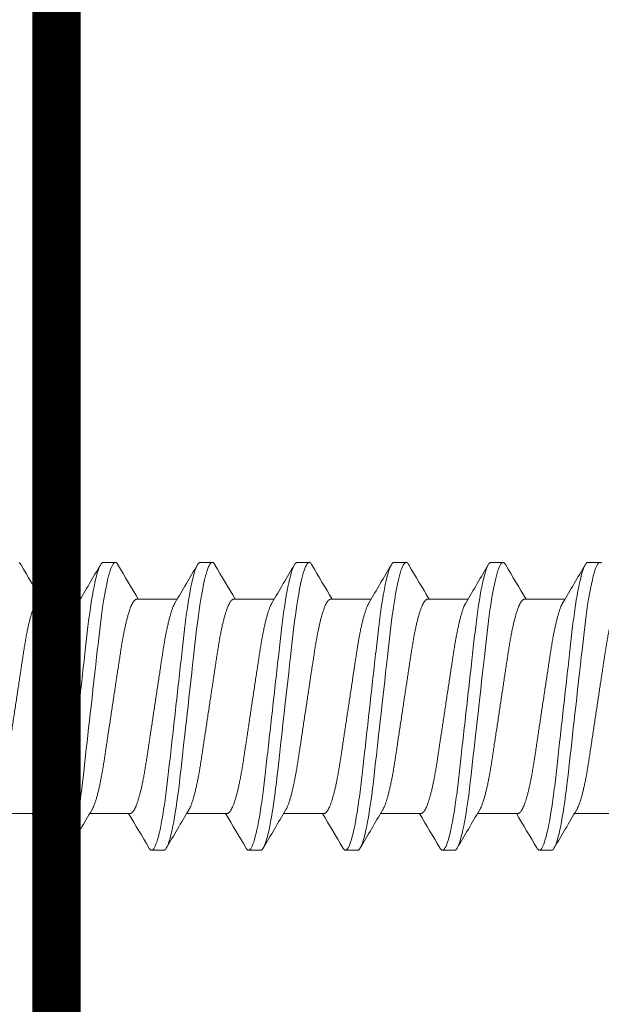
# Model space of a CAD drawing. Extents: x 1 to 154, y 2 to 42.
# Drawn here: x 148 to 149, y 23 to 23 of the extents above; entities that cross this region are included whole.
import ezdxf

# ---------------------------------------------------------------- set-up
doc = ezdxf.new("R2010")
doc.units = 0
doc.header["$LTSCALE"] = 0.25
doc.header["$MEASUREMENT"] = 0
doc.header["$PDSIZE"] = 0.093
doc.layers.get('DEFPOINTS').update_dxf_attribs({"linetype": 'CONTINUOUS', "lineweight": 18})
for name, color, linetype, lineweight in [('DIM', 3, 'CONTINUOUS', 18), ('DOUBLE', 7, 'CONTINUOUS', 70), ('SINGLE', 2, 'CONTINUOUS', 18), ('TXT', 3, 'CONTINUOUS', 18)]:
    doc.layers.add(name, color=color, linetype=linetype, lineweight=lineweight)
doc.styles.add('FENTRON', font='romans')
doc.dimstyles.new('STANDARD$0', dxfattribs={"dimtxt": 0.093, "dimasz": 0.093, "dimexe": 0.063, "dimexo": 0.094, "dimgap": 0.09, "dimtad": 0, "dimtoh": 1, "dimdec": 4, "dimzin": 3, "dimdsep": 46, "dimlunit": 5, "dimtxsty": 'FENTRON', "dimcen": 0.09, "dimclrd": 256, "dimclre": 256, "dimclrt": 256, "dimadec": 0, "dimazin": 0, "dimtfac": 1, "dimtdec": 4, "dimtmove": 0, "dimatfit": 3, "dimfxl": 1, "dimtolj": 1, "dimtzin": 0, "dimarcsym": 0})

# ---------------------------------------------------------------- blocks, each defined once
blk = doc.blocks.new('A$C064D1801')
at = {"layer": 'SINGLE', "linetype": 'Continuous', "lineweight": 15}
for p, q in [((0.51647, 0.26225), (0.50866, 0.26225)), ((0.57897, 0.26225), (0.57116, 0.26225)), ((0.64147, 0.26225), (0.63366, 0.26225)), ((0.70397, 0.26225), (0.69616, 0.26225)), ((0.76647, 0.26225), (0.75866, 0.26225)), ((0.82897, 0.26225), (0.82116, 0.26225)), ((0.55744, 0.2385), (0.5313, 0.2385)), ((0.61994, 0.2385), (0.5938, 0.2385)), ((0.68244, 0.2385), (0.6563, 0.2385)), ((0.74494, 0.2385), (0.7188, 0.2385)), ((0.80744, 0.2385), (0.7813, 0.2385)), ((0.86994, 0.2385), (0.8438, 0.2385)), ((0.49893, 0.1005), (0.52508, 0.1005)), ((0.56143, 0.1005), (0.58758, 0.1005)), ((0.62393, 0.1005), (0.65008, 0.1005)), ((0.68643, 0.1005), (0.71258, 0.1005)), ((0.74893, 0.1005), (0.77508, 0.1005)), ((0.81143, 0.1005), (0.83758, 0.1005)), ((0.87393, 0.1005), (0.90008, 0.1005)), ((0.53991, 0.07675), (0.54772, 0.07675)), ((0.60241, 0.07675), (0.61022, 0.07675)), ((0.66491, 0.07675), (0.67272, 0.07675)), ((0.72741, 0.07675), (0.73522, 0.07675)), ((0.78991, 0.07675), (0.79772, 0.07675)), ((0.85241, 0.07675), (0.86022, 0.07675))]:
    blk.add_line(p, q, dxfattribs=at)
at = {"layer": 'SINGLE', "linetype": 'Continuous', "lineweight": 15, "flags": 128}
for points in [[(0.50762, 0.26167), (0.50815, 0.26211), (0.50866, 0.26225), (0.50909, 0.26215), (0.50954, 0.26183), (0.51, 0.2613), (0.51048, 0.26054), (0.51097, 0.25955), (0.51146, 0.25837), (0.51196, 0.25696), (0.51246, 0.25534), (0.51297, 0.2535), (0.51359, 0.25104), (0.5142, 0.24829), (0.51481, 0.24528), (0.51542, 0.242), (0.51602, 0.2385), (0.51661, 0.23478), (0.5171, 0.23145), (0.51758, 0.228), (0.51805, 0.22444), (0.5185, 0.22079), (0.51894, 0.21706), (0.51936, 0.21332), (0.5198, 0.20944), (0.52025, 0.20544), (0.52071, 0.20131), (0.52128, 0.19626), (0.52186, 0.19107), (0.52245, 0.18578), (0.52306, 0.1804), (0.52367, 0.17496), (0.52428, 0.1695), (0.52481, 0.16483), (0.52533, 0.16017), (0.52585, 0.15555), (0.52636, 0.15098), (0.52687, 0.14648), (0.52735, 0.14215), (0.52783, 0.13791), (0.52829, 0.13377), (0.52874, 0.12976), (0.52926, 0.12515), (0.52976, 0.12073), (0.53028, 0.1164), (0.53082, 0.11219), (0.53138, 0.10812), (0.53196, 0.10422), (0.53246, 0.10102), (0.53297, 0.09799), (0.53349, 0.09511), (0.53401, 0.09242), (0.53453, 0.08992), (0.53505, 0.08766), (0.53556, 0.0856), (0.53607, 0.08375), (0.53658, 0.08212), (0.53717, 0.08046), (0.53776, 0.0791), (0.53832, 0.07806), (0.53887, 0.07733), (0.5394, 0.07689), (0.53991, 0.07675), (0.53991, 0.07675)], [(0.56944, 0.2607), (0.56957, 0.26094), (0.57012, 0.26167), (0.57065, 0.26211), (0.57116, 0.26225), (0.57159, 0.26215), (0.57204, 0.26183), (0.5725, 0.2613), (0.57298, 0.26054), (0.57347, 0.25955), (0.57396, 0.25837), (0.57446, 0.25696), (0.57496, 0.25534), (0.57547, 0.2535), (0.57609, 0.25104), (0.5767, 0.24829), (0.57731, 0.24528), (0.57792, 0.242), (0.57852, 0.2385), (0.57911, 0.23478), (0.5796, 0.23145), (0.58008, 0.228), (0.58055, 0.22444), (0.581, 0.22079), (0.58144, 0.21706), (0.58186, 0.21332), (0.5823, 0.20944), (0.58275, 0.20544), (0.58321, 0.20131), (0.58378, 0.19626), (0.58436, 0.19107), (0.58495, 0.18578), (0.58556, 0.1804), (0.58617, 0.17496), (0.58678, 0.1695), (0.58731, 0.16483), (0.58783, 0.16017), (0.58835, 0.15555), (0.58886, 0.15098), (0.58937, 0.14648), (0.58985, 0.14215), (0.59033, 0.13791), (0.59079, 0.13377), (0.59124, 0.12976), (0.59176, 0.12515), (0.59226, 0.12073), (0.59278, 0.1164), (0.59332, 0.11219), (0.59388, 0.10812), (0.59446, 0.10422), (0.59496, 0.10102), (0.59547, 0.09799), (0.59599, 0.09511), (0.59651, 0.09242), (0.59703, 0.08992), (0.59755, 0.08766), (0.59806, 0.0856), (0.59857, 0.08375), (0.59908, 0.08212), (0.59967, 0.08046), (0.60026, 0.0791), (0.60082, 0.07806), (0.60137, 0.07733), (0.6019, 0.07689), (0.60241, 0.07675), (0.60241, 0.07675)], [(0.63194, 0.2607), (0.63207, 0.26094), (0.63262, 0.26167), (0.63315, 0.26211), (0.63366, 0.26225), (0.63409, 0.26215), (0.63454, 0.26183), (0.635, 0.2613), (0.63548, 0.26054), (0.63597, 0.25955), (0.63646, 0.25837), (0.63696, 0.25696), (0.63746, 0.25534), (0.63797, 0.2535), (0.63859, 0.25104), (0.6392, 0.24829), (0.63981, 0.24528), (0.64042, 0.242), (0.64102, 0.2385), (0.64161, 0.23478), (0.6421, 0.23145), (0.64258, 0.228), (0.64305, 0.22444), (0.6435, 0.22079), (0.64394, 0.21706), (0.64436, 0.21332), (0.6448, 0.20944), (0.64525, 0.20544), (0.64571, 0.20131), (0.64628, 0.19626), (0.64686, 0.19107), (0.64745, 0.18578), (0.64806, 0.1804), (0.64867, 0.17496), (0.64928, 0.1695), (0.64981, 0.16483), (0.65033, 0.16017), (0.65085, 0.15555), (0.65136, 0.15098), (0.65187, 0.14648), (0.65235, 0.14215), (0.65283, 0.13791), (0.65329, 0.13377), (0.65374, 0.12976), (0.65426, 0.12515), (0.65476, 0.12073), (0.65528, 0.1164), (0.65582, 0.11219), (0.65638, 0.10812), (0.65696, 0.10422), (0.65746, 0.10102), (0.65797, 0.09799), (0.65849, 0.09511), (0.65901, 0.09242), (0.65953, 0.08992), (0.66005, 0.08766), (0.66056, 0.0856), (0.66107, 0.08375), (0.66158, 0.08212), (0.66217, 0.08046), (0.66276, 0.0791), (0.66332, 0.07806), (0.66387, 0.07733), (0.6644, 0.07689), (0.66491, 0.07675), (0.66491, 0.07675)], [(0.69444, 0.2607), (0.69457, 0.26094), (0.69512, 0.26167), (0.69565, 0.26211), (0.69616, 0.26225), (0.69659, 0.26215), (0.69704, 0.26183), (0.6975, 0.2613), (0.69798, 0.26054), (0.69847, 0.25955), (0.69896, 0.25837), (0.69946, 0.25696), (0.69996, 0.25534), (0.70047, 0.2535), (0.70109, 0.25104), (0.7017, 0.24829), (0.70231, 0.24528), (0.70292, 0.242), (0.70352, 0.2385), (0.70411, 0.23478), (0.7046, 0.23145), (0.70508, 0.228), (0.70555, 0.22444), (0.706, 0.22079), (0.70644, 0.21706), (0.70686, 0.21332), (0.7073, 0.20944), (0.70775, 0.20544), (0.70821, 0.20131), (0.70878, 0.19626), (0.70936, 0.19107), (0.70995, 0.18578), (0.71056, 0.1804), (0.71117, 0.17496), (0.71178, 0.1695), (0.71231, 0.16483), (0.71283, 0.16017), (0.71335, 0.15555), (0.71386, 0.15098), (0.71437, 0.14648), (0.71485, 0.14215), (0.71533, 0.13791), (0.71579, 0.13377), (0.71624, 0.12976), (0.71676, 0.12515), (0.71726, 0.12073), (0.71778, 0.1164), (0.71832, 0.11219), (0.71888, 0.10812), (0.71946, 0.10422), (0.71996, 0.10102), (0.72047, 0.09799), (0.72099, 0.09511), (0.72151, 0.09242), (0.72203, 0.08992), (0.72255, 0.08766), (0.72306, 0.0856), (0.72357, 0.08375), (0.72408, 0.08212), (0.72467, 0.08046), (0.72526, 0.0791), (0.72582, 0.07806), (0.72637, 0.07733), (0.7269, 0.07689), (0.72741, 0.07675), (0.72741, 0.07675)], [(0.75694, 0.2607), (0.75707, 0.26094), (0.75762, 0.26167), (0.75815, 0.26211), (0.75866, 0.26225), (0.75909, 0.26215), (0.75954, 0.26183), (0.76, 0.2613), (0.76048, 0.26054), (0.76097, 0.25955), (0.76146, 0.25837), (0.76196, 0.25696), (0.76246, 0.25534), (0.76297, 0.2535), (0.76359, 0.25104), (0.7642, 0.24829), (0.76481, 0.24528), (0.76542, 0.242), (0.76602, 0.2385), (0.76661, 0.23478), (0.7671, 0.23145), (0.76758, 0.228), (0.76805, 0.22444), (0.7685, 0.22079), (0.76894, 0.21706), (0.76936, 0.21332), (0.7698, 0.20944), (0.77025, 0.20544), (0.77071, 0.20131), (0.77128, 0.19626), (0.77186, 0.19107), (0.77245, 0.18578), (0.77306, 0.1804), (0.77367, 0.17496), (0.77428, 0.1695), (0.77481, 0.16483), (0.77533, 0.16017), (0.77585, 0.15555), (0.77636, 0.15098), (0.77687, 0.14648), (0.77735, 0.14215), (0.77783, 0.13791), (0.77829, 0.13377), (0.77874, 0.12976), (0.77926, 0.12515), (0.77976, 0.12073), (0.78028, 0.1164), (0.78082, 0.11219), (0.78138, 0.10812), (0.78196, 0.10422), (0.78246, 0.10102), (0.78297, 0.09799), (0.78349, 0.09511), (0.78401, 0.09242), (0.78453, 0.08992), (0.78505, 0.08766), (0.78556, 0.0856), (0.78607, 0.08375), (0.78658, 0.08212), (0.78717, 0.08046), (0.78776, 0.0791), (0.78832, 0.07806), (0.78887, 0.07733), (0.7894, 0.07689), (0.78991, 0.07675), (0.78991, 0.07675)], [(0.81944, 0.2607), (0.81957, 0.26094), (0.82012, 0.26167), (0.82065, 0.26211), (0.82116, 0.26225), (0.82159, 0.26215), (0.82204, 0.26183), (0.8225, 0.2613), (0.82298, 0.26054), (0.82347, 0.25955), (0.82396, 0.25837), (0.82446, 0.25696), (0.82496, 0.25534), (0.82547, 0.2535), (0.82609, 0.25104), (0.8267, 0.24829), (0.82731, 0.24528), (0.82792, 0.242), (0.82852, 0.2385), (0.82911, 0.23478), (0.8296, 0.23145), (0.83008, 0.228), (0.83055, 0.22444), (0.831, 0.22079), (0.83144, 0.21706), (0.83186, 0.21332), (0.8323, 0.20944), (0.83275, 0.20544), (0.83321, 0.20131), (0.83378, 0.19626), (0.83436, 0.19107), (0.83495, 0.18578), (0.83556, 0.1804), (0.83617, 0.17496), (0.83678, 0.1695), (0.83731, 0.16483), (0.83783, 0.16017), (0.83835, 0.15555), (0.83886, 0.15098), (0.83937, 0.14648), (0.83985, 0.14215), (0.84033, 0.13791), (0.84079, 0.13377), (0.84124, 0.12976), (0.84176, 0.12515), (0.84226, 0.12073), (0.84278, 0.1164), (0.84332, 0.11219), (0.84388, 0.10812), (0.84446, 0.10422), (0.84496, 0.10102), (0.84547, 0.09799), (0.84599, 0.09511), (0.84651, 0.09242), (0.84703, 0.08992), (0.84755, 0.08766), (0.84806, 0.0856), (0.84857, 0.08375), (0.84908, 0.08212), (0.84967, 0.08046), (0.85026, 0.0791), (0.85082, 0.07806), (0.85137, 0.07733), (0.8519, 0.07689), (0.85241, 0.07675), (0.85241, 0.07675)], [(0.88194, 0.2607), (0.88207, 0.26094), (0.88262, 0.26167), (0.88315, 0.26211)]]:
    blk.add_lwpolyline(points, dxfattribs=at)
at = {"layer": 'SINGLE', "linetype": 'Continuous', "lineweight": 15}
for centre, radius, start, end in [((4.43741, 2.55871), 4.54324, 210.3846, 210.74073), ((-3.42142, 2.60085), 4.62635, 329.29431, 329.61401), ((4.49991, 2.55871), 4.54324, 210.3846, 210.74073), ((-3.35892, 2.60085), 4.62635, 329.29431, 329.61401), ((4.56241, 2.55871), 4.54324, 210.3846, 210.74073), ((-3.29642, 2.60085), 4.62635, 329.29431, 329.61401), ((4.62491, 2.55871), 4.54324, 210.3846, 210.74073), ((-3.23392, 2.60085), 4.62635, 329.29431, 329.61401), ((4.68741, 2.55871), 4.54324, 210.3846, 210.74073), ((-3.17142, 2.60085), 4.62635, 329.29431, 329.61401), ((4.74991, 2.55871), 4.54324, 210.3846, 210.74073), ((-3.10892, 2.60085), 4.62635, 329.29431, 329.61401), ((-3.38103, -2.21971), 4.54324, 30.3846, 30.74073), ((-3.31853, -2.21971), 4.54324, 30.3846, 30.74073), ((-3.25603, -2.21971), 4.54324, 30.3846, 30.74073), ((-3.19353, -2.21971), 4.54324, 30.3846, 30.74073), ((-3.13103, -2.21971), 4.54324, 30.3846, 30.74073), ((-3.06853, -2.21971), 4.54324, 30.3846, 30.74073), ((4.5403, -2.26185), 4.62635, 149.29431, 149.61401), ((4.6028, -2.26185), 4.62635, 149.29431, 149.61401), ((4.6653, -2.26185), 4.62635, 149.29431, 149.61401), ((4.7278, -2.26185), 4.62635, 149.29431, 149.61401), ((4.7903, -2.26185), 4.62635, 149.29431, 149.61401), ((4.8528, -2.26185), 4.62635, 149.29431, 149.61401)]:
    blk.add_arc(centre, radius, start, end, dxfattribs=at)
for points, knots in [([(0.51647, 0.26225), (0.5176, 0.26225), (0.51891, 0.25999), (0.52166, 0.25059), (0.5231, 0.24346), (0.52508, 0.23045), (0.52571, 0.22575), (0.5269, 0.21594), (0.52745, 0.21084), (0.52931, 0.19431), (0.5307, 0.18193), (0.53349, 0.15707), (0.53488, 0.14469), (0.53674, 0.12816), (0.53729, 0.12306), (0.53847, 0.11325), (0.53911, 0.10855), (0.54109, 0.09554), (0.54252, 0.08841), (0.54528, 0.07901), (0.54659, 0.07675), (0.54772, 0.07675)], [0, 0, 0, 0, 0.125, 0.125, 0.25, 0.25, 0.3125, 0.3125, 0.375, 0.375, 0.5, 0.5, 0.625, 0.625, 0.6875, 0.6875, 0.75, 0.75, 0.875, 0.875, 1, 1, 1, 1]), ([(0.57897, 0.26225), (0.5801, 0.26225), (0.58141, 0.25999), (0.58416, 0.25059), (0.5856, 0.24346), (0.58758, 0.23045), (0.58821, 0.22575), (0.5894, 0.21594), (0.58995, 0.21084), (0.59181, 0.19431), (0.5932, 0.18193), (0.59599, 0.15707), (0.59738, 0.14469), (0.59924, 0.12816), (0.59979, 0.12306), (0.60097, 0.11325), (0.60161, 0.10855), (0.60359, 0.09554), (0.60502, 0.08841), (0.60778, 0.07901), (0.60909, 0.07675), (0.61022, 0.07675)], [0, 0, 0, 0, 0.125, 0.125, 0.25, 0.25, 0.3125, 0.3125, 0.375, 0.375, 0.5, 0.5, 0.625, 0.625, 0.6875, 0.6875, 0.75, 0.75, 0.875, 0.875, 1, 1, 1, 1]), ([(0.64147, 0.26225), (0.6426, 0.26225), (0.64391, 0.25999), (0.64666, 0.25059), (0.6481, 0.24346), (0.65008, 0.23045), (0.65071, 0.22575), (0.6519, 0.21594), (0.65245, 0.21084), (0.65431, 0.19431), (0.6557, 0.18193), (0.65849, 0.15707), (0.65988, 0.14469), (0.66174, 0.12816), (0.66229, 0.12306), (0.66347, 0.11325), (0.66411, 0.10855), (0.66609, 0.09554), (0.66752, 0.08841), (0.67028, 0.07901), (0.67159, 0.07675), (0.67272, 0.07675)], [0, 0, 0, 0, 0.125, 0.125, 0.25, 0.25, 0.3125, 0.3125, 0.375, 0.375, 0.5, 0.5, 0.625, 0.625, 0.6875, 0.6875, 0.75, 0.75, 0.875, 0.875, 1, 1, 1, 1]), ([(0.70397, 0.26225), (0.7051, 0.26225), (0.70641, 0.25999), (0.70916, 0.25059), (0.7106, 0.24346), (0.71258, 0.23045), (0.71321, 0.22575), (0.7144, 0.21594), (0.71495, 0.21084), (0.71681, 0.19431), (0.7182, 0.18193), (0.72099, 0.15707), (0.72238, 0.14469), (0.72424, 0.12816), (0.72479, 0.12306), (0.72597, 0.11325), (0.72661, 0.10855), (0.72859, 0.09554), (0.73002, 0.08841), (0.73278, 0.07901), (0.73409, 0.07675), (0.73522, 0.07675)], [0, 0, 0, 0, 0.125, 0.125, 0.25, 0.25, 0.3125, 0.3125, 0.375, 0.375, 0.5, 0.5, 0.625, 0.625, 0.6875, 0.6875, 0.75, 0.75, 0.875, 0.875, 1, 1, 1, 1]), ([(0.76647, 0.26225), (0.7676, 0.26225), (0.76891, 0.25999), (0.77166, 0.25059), (0.7731, 0.24346), (0.77508, 0.23045), (0.77571, 0.22575), (0.7769, 0.21594), (0.77745, 0.21084), (0.77931, 0.19431), (0.7807, 0.18193), (0.78349, 0.15707), (0.78488, 0.14469), (0.78674, 0.12816), (0.78729, 0.12306), (0.78847, 0.11325), (0.78911, 0.10855), (0.79109, 0.09554), (0.79252, 0.08841), (0.79528, 0.07901), (0.79659, 0.07675), (0.79772, 0.07675)], [0, 0, 0, 0, 0.125, 0.125, 0.25, 0.25, 0.3125, 0.3125, 0.375, 0.375, 0.5, 0.5, 0.625, 0.625, 0.6875, 0.6875, 0.75, 0.75, 0.875, 0.875, 1, 1, 1, 1]), ([(0.82897, 0.26225), (0.8301, 0.26225), (0.83141, 0.25999), (0.83416, 0.25059), (0.8356, 0.24346), (0.83758, 0.23045), (0.83821, 0.22575), (0.8394, 0.21594), (0.83995, 0.21084), (0.84181, 0.19431), (0.8432, 0.18193), (0.84599, 0.15707), (0.84738, 0.14469), (0.84924, 0.12816), (0.84979, 0.12306), (0.85097, 0.11325), (0.85161, 0.10855), (0.85359, 0.09554), (0.85502, 0.08841), (0.85778, 0.07901), (0.85909, 0.07675), (0.86022, 0.07675)], [0, 0, 0, 0, 0.125, 0.125, 0.25, 0.25, 0.3125, 0.3125, 0.375, 0.375, 0.5, 0.5, 0.625, 0.625, 0.6875, 0.6875, 0.75, 0.75, 0.875, 0.875, 1, 1, 1, 1]), ([(0.49494, 0.2385), (0.49513, 0.23848), (0.4955, 0.23843), (0.49608, 0.23803), (0.49668, 0.23738), (0.49731, 0.23645), (0.49795, 0.23525), (0.4986, 0.23378), (0.49924, 0.23208), (0.49987, 0.23019), (0.50049, 0.22815), (0.5011, 0.22591), (0.50171, 0.22347), (0.50231, 0.22087), (0.50291, 0.21802), (0.50352, 0.21493), (0.50413, 0.21161), (0.50471, 0.20817), (0.50527, 0.20462), (0.50582, 0.20095), (0.5064, 0.19713), (0.50698, 0.19328), (0.50756, 0.1894), (0.50815, 0.18555), (0.50874, 0.18161), (0.50935, 0.17761), (0.50996, 0.17356), (0.51059, 0.16938), (0.51124, 0.16507), (0.5119, 0.16066), (0.51256, 0.15631), (0.51321, 0.15204), (0.51383, 0.14787), (0.51444, 0.14383), (0.51502, 0.14004), (0.51555, 0.1365), (0.51605, 0.13318), (0.51657, 0.12996), (0.51711, 0.12683), (0.51767, 0.1238), (0.51826, 0.12081), (0.51889, 0.11788), (0.51954, 0.11506), (0.52021, 0.11246), (0.52087, 0.11008), (0.52154, 0.10794), (0.52221, 0.10606), (0.52285, 0.1045), (0.52339, 0.10335), (0.52371, 0.10282), (0.52384, 0.10261)], [0, 0, 0, 0, 0.020851, 0.042015, 0.063457, 0.08514, 0.107021, 0.129059, 0.151207, 0.171567, 0.191944, 0.212301, 0.232601, 0.252808, 0.272887, 0.294605, 0.31609, 0.337303, 0.358208, 0.379014, 0.400128, 0.421526, 0.44136, 0.461369, 0.481523, 0.501785, 0.52212, 0.542492, 0.564715, 0.58689, 0.608969, 0.630908, 0.652661, 0.674188, 0.695449, 0.714674, 0.733706, 0.752956, 0.772456, 0.79218, 0.812098, 0.834009, 0.856068, 0.87823, 0.900448, 0.922673, 0.944859, 0.966958, 0.987099, 1, 1, 1, 1]), ([(0.56143, 0.1005), (0.56125, 0.10052), (0.56088, 0.10057), (0.5603, 0.10097), (0.55969, 0.10162), (0.55907, 0.10255), (0.55843, 0.10375), (0.55778, 0.10522), (0.55713, 0.10692), (0.5565, 0.10881), (0.55589, 0.11085), (0.55528, 0.11309), (0.55467, 0.11553), (0.55407, 0.11813), (0.55346, 0.12098), (0.55285, 0.12407), (0.55225, 0.12739), (0.55166, 0.13083), (0.5511, 0.13438), (0.55056, 0.13805), (0.54998, 0.14187), (0.5494, 0.14572), (0.54881, 0.1496), (0.54823, 0.15345), (0.54763, 0.15739), (0.54703, 0.16139), (0.54642, 0.16544), (0.54579, 0.16962), (0.54514, 0.17393), (0.54447, 0.17834), (0.54381, 0.18269), (0.54317, 0.18696), (0.54254, 0.19113), (0.54193, 0.19517), (0.54136, 0.19896), (0.54082, 0.2025), (0.54032, 0.20582), (0.5398, 0.20904), (0.53926, 0.21217), (0.53871, 0.2152), (0.53811, 0.21819), (0.53749, 0.22112), (0.53683, 0.22394), (0.53617, 0.22654), (0.5355, 0.22892), (0.53483, 0.23106), (0.53417, 0.23294), (0.53353, 0.2345), (0.53298, 0.23565), (0.53266, 0.23618), (0.53254, 0.23639)], [0, 0, 0, 0, 0.020851, 0.042015, 0.063457, 0.08514, 0.107021, 0.129059, 0.151207, 0.171567, 0.191944, 0.212301, 0.232601, 0.252808, 0.272887, 0.294605, 0.31609, 0.337303, 0.358208, 0.379014, 0.400128, 0.421526, 0.44136, 0.461369, 0.481523, 0.501785, 0.52212, 0.542492, 0.564715, 0.58689, 0.608969, 0.630908, 0.652661, 0.674188, 0.695449, 0.714674, 0.733706, 0.752956, 0.772456, 0.79218, 0.812098, 0.834009, 0.856068, 0.87823, 0.900448, 0.922673, 0.944859, 0.966958, 0.987099, 1, 1, 1, 1]), ([(0.55744, 0.2385), (0.55763, 0.23848), (0.558, 0.23843), (0.55858, 0.23803), (0.55918, 0.23738), (0.55981, 0.23645), (0.56045, 0.23525), (0.5611, 0.23378), (0.56174, 0.23208), (0.56237, 0.23019), (0.56299, 0.22815), (0.5636, 0.22591), (0.56421, 0.22347), (0.56481, 0.22087), (0.56541, 0.21802), (0.56602, 0.21493), (0.56663, 0.21161), (0.56721, 0.20817), (0.56777, 0.20462), (0.56832, 0.20095), (0.5689, 0.19713), (0.56948, 0.19328), (0.57006, 0.1894), (0.57065, 0.18555), (0.57124, 0.18161), (0.57185, 0.17761), (0.57246, 0.17356), (0.57309, 0.16938), (0.57374, 0.16507), (0.5744, 0.16066), (0.57506, 0.15631), (0.57571, 0.15204), (0.57633, 0.14787), (0.57694, 0.14383), (0.57752, 0.14004), (0.57805, 0.1365), (0.57855, 0.13318), (0.57907, 0.12996), (0.57961, 0.12683), (0.58017, 0.1238), (0.58076, 0.12081), (0.58139, 0.11788), (0.58204, 0.11506), (0.58271, 0.11246), (0.58337, 0.11008), (0.58404, 0.10794), (0.58471, 0.10606), (0.58535, 0.1045), (0.58589, 0.10335), (0.58621, 0.10282), (0.58634, 0.10261)], [0, 0, 0, 0, 0.020851, 0.042015, 0.063457, 0.08514, 0.107021, 0.129059, 0.151207, 0.171567, 0.191944, 0.212301, 0.232601, 0.252808, 0.272887, 0.294605, 0.31609, 0.337303, 0.358208, 0.379014, 0.400128, 0.421526, 0.44136, 0.461369, 0.481523, 0.501785, 0.52212, 0.542492, 0.564715, 0.58689, 0.608969, 0.630908, 0.652661, 0.674188, 0.695449, 0.714674, 0.733706, 0.752956, 0.772456, 0.79218, 0.812098, 0.834009, 0.856068, 0.87823, 0.900448, 0.922673, 0.944859, 0.966958, 0.987099, 1, 1, 1, 1]), ([(0.62393, 0.1005), (0.62375, 0.10052), (0.62338, 0.10057), (0.6228, 0.10097), (0.62219, 0.10162), (0.62157, 0.10255), (0.62093, 0.10375), (0.62028, 0.10522), (0.61963, 0.10692), (0.619, 0.10881), (0.61839, 0.11085), (0.61778, 0.11309), (0.61717, 0.11553), (0.61657, 0.11813), (0.61596, 0.12098), (0.61535, 0.12407), (0.61475, 0.12739), (0.61416, 0.13083), (0.6136, 0.13438), (0.61306, 0.13805), (0.61248, 0.14187), (0.6119, 0.14572), (0.61131, 0.1496), (0.61073, 0.15345), (0.61013, 0.15739), (0.60953, 0.16139), (0.60892, 0.16544), (0.60829, 0.16962), (0.60764, 0.17393), (0.60697, 0.17834), (0.60631, 0.18269), (0.60567, 0.18696), (0.60504, 0.19113), (0.60443, 0.19517), (0.60386, 0.19896), (0.60332, 0.2025), (0.60282, 0.20582), (0.6023, 0.20904), (0.60176, 0.21217), (0.60121, 0.2152), (0.60061, 0.21819), (0.59999, 0.22112), (0.59933, 0.22394), (0.59867, 0.22654), (0.598, 0.22892), (0.59733, 0.23106), (0.59667, 0.23294), (0.59603, 0.2345), (0.59548, 0.23565), (0.59516, 0.23618), (0.59504, 0.23639)], [0, 0, 0, 0, 0.020851, 0.042015, 0.063457, 0.08514, 0.107021, 0.129059, 0.151207, 0.171567, 0.191944, 0.212301, 0.232601, 0.252808, 0.272887, 0.294605, 0.31609, 0.337303, 0.358208, 0.379014, 0.400128, 0.421526, 0.44136, 0.461369, 0.481523, 0.501785, 0.52212, 0.542492, 0.564715, 0.58689, 0.608969, 0.630908, 0.652661, 0.674188, 0.695449, 0.714674, 0.733706, 0.752956, 0.772456, 0.79218, 0.812098, 0.834009, 0.856068, 0.87823, 0.900448, 0.922673, 0.944859, 0.966958, 0.987099, 1, 1, 1, 1]), ([(0.61994, 0.2385), (0.62013, 0.23848), (0.6205, 0.23843), (0.62108, 0.23803), (0.62168, 0.23738), (0.62231, 0.23645), (0.62295, 0.23525), (0.6236, 0.23378), (0.62424, 0.23208), (0.62487, 0.23019), (0.62549, 0.22815), (0.6261, 0.22591), (0.62671, 0.22347), (0.62731, 0.22087), (0.62791, 0.21802), (0.62852, 0.21493), (0.62913, 0.21161), (0.62971, 0.20817), (0.63027, 0.20462), (0.63082, 0.20095), (0.6314, 0.19713), (0.63198, 0.19328), (0.63256, 0.1894), (0.63315, 0.18555), (0.63374, 0.18161), (0.63435, 0.17761), (0.63496, 0.17356), (0.63559, 0.16938), (0.63624, 0.16507), (0.6369, 0.16066), (0.63756, 0.15631), (0.63821, 0.15204), (0.63883, 0.14787), (0.63944, 0.14383), (0.64002, 0.14004), (0.64055, 0.1365), (0.64105, 0.13318), (0.64157, 0.12996), (0.64211, 0.12683), (0.64267, 0.1238), (0.64326, 0.12081), (0.64389, 0.11788), (0.64454, 0.11506), (0.64521, 0.11246), (0.64587, 0.11008), (0.64654, 0.10794), (0.64721, 0.10606), (0.64785, 0.1045), (0.64839, 0.10335), (0.64871, 0.10282), (0.64884, 0.10261)], [0, 0, 0, 0, 0.020851, 0.042015, 0.063457, 0.08514, 0.107021, 0.129059, 0.151207, 0.171567, 0.191944, 0.212301, 0.232601, 0.252808, 0.272887, 0.294605, 0.31609, 0.337303, 0.358208, 0.379014, 0.400128, 0.421526, 0.44136, 0.461369, 0.481523, 0.501785, 0.52212, 0.542492, 0.564715, 0.58689, 0.608969, 0.630908, 0.652661, 0.674188, 0.695449, 0.714674, 0.733706, 0.752956, 0.772456, 0.79218, 0.812098, 0.834009, 0.856068, 0.87823, 0.900448, 0.922673, 0.944859, 0.966958, 0.987099, 1, 1, 1, 1]), ([(0.68643, 0.1005), (0.68625, 0.10052), (0.68588, 0.10057), (0.6853, 0.10097), (0.68469, 0.10162), (0.68407, 0.10255), (0.68343, 0.10375), (0.68278, 0.10522), (0.68213, 0.10692), (0.6815, 0.10881), (0.68089, 0.11085), (0.68028, 0.11309), (0.67967, 0.11553), (0.67907, 0.11813), (0.67846, 0.12098), (0.67785, 0.12407), (0.67725, 0.12739), (0.67666, 0.13083), (0.6761, 0.13438), (0.67556, 0.13805), (0.67498, 0.14187), (0.6744, 0.14572), (0.67381, 0.1496), (0.67323, 0.15345), (0.67263, 0.15739), (0.67203, 0.16139), (0.67142, 0.16544), (0.67079, 0.16962), (0.67014, 0.17393), (0.66947, 0.17834), (0.66881, 0.18269), (0.66817, 0.18696), (0.66754, 0.19113), (0.66693, 0.19517), (0.66636, 0.19896), (0.66582, 0.2025), (0.66532, 0.20582), (0.6648, 0.20904), (0.66426, 0.21217), (0.66371, 0.2152), (0.66311, 0.21819), (0.66249, 0.22112), (0.66183, 0.22394), (0.66117, 0.22654), (0.6605, 0.22892), (0.65983, 0.23106), (0.65917, 0.23294), (0.65853, 0.2345), (0.65798, 0.23565), (0.65766, 0.23618), (0.65754, 0.23639)], [0, 0, 0, 0, 0.020851, 0.042015, 0.063457, 0.08514, 0.107021, 0.129059, 0.151207, 0.171567, 0.191944, 0.212301, 0.232601, 0.252808, 0.272887, 0.294605, 0.31609, 0.337303, 0.358208, 0.379014, 0.400128, 0.421526, 0.44136, 0.461369, 0.481523, 0.501785, 0.52212, 0.542492, 0.564715, 0.58689, 0.608969, 0.630908, 0.652661, 0.674188, 0.695449, 0.714674, 0.733706, 0.752956, 0.772456, 0.79218, 0.812098, 0.834009, 0.856068, 0.87823, 0.900448, 0.922673, 0.944859, 0.966958, 0.987099, 1, 1, 1, 1]), ([(0.68244, 0.2385), (0.68263, 0.23848), (0.683, 0.23843), (0.68358, 0.23803), (0.68418, 0.23738), (0.68481, 0.23645), (0.68545, 0.23525), (0.6861, 0.23378), (0.68674, 0.23208), (0.68737, 0.23019), (0.68799, 0.22815), (0.6886, 0.22591), (0.68921, 0.22347), (0.68981, 0.22087), (0.69041, 0.21802), (0.69102, 0.21493), (0.69163, 0.21161), (0.69221, 0.20817), (0.69277, 0.20462), (0.69332, 0.20095), (0.6939, 0.19713), (0.69448, 0.19328), (0.69506, 0.1894), (0.69565, 0.18555), (0.69624, 0.18161), (0.69685, 0.17761), (0.69746, 0.17356), (0.69809, 0.16938), (0.69874, 0.16507), (0.6994, 0.16066), (0.70006, 0.15631), (0.70071, 0.15204), (0.70133, 0.14787), (0.70194, 0.14383), (0.70252, 0.14004), (0.70305, 0.1365), (0.70355, 0.13318), (0.70407, 0.12996), (0.70461, 0.12683), (0.70517, 0.1238), (0.70576, 0.12081), (0.70639, 0.11788), (0.70704, 0.11506), (0.70771, 0.11246), (0.70837, 0.11008), (0.70904, 0.10794), (0.70971, 0.10606), (0.71035, 0.1045), (0.71089, 0.10335), (0.71121, 0.10282), (0.71134, 0.10261)], [0, 0, 0, 0, 0.020851, 0.042015, 0.063457, 0.08514, 0.107021, 0.129059, 0.151207, 0.171567, 0.191944, 0.212301, 0.232601, 0.252808, 0.272887, 0.294605, 0.31609, 0.337303, 0.358208, 0.379014, 0.400128, 0.421526, 0.44136, 0.461369, 0.481523, 0.501785, 0.52212, 0.542492, 0.564715, 0.58689, 0.608969, 0.630908, 0.652661, 0.674188, 0.695449, 0.714674, 0.733706, 0.752956, 0.772456, 0.79218, 0.812098, 0.834009, 0.856068, 0.87823, 0.900448, 0.922673, 0.944859, 0.966958, 0.987099, 1, 1, 1, 1]), ([(0.74893, 0.1005), (0.74875, 0.10052), (0.74838, 0.10057), (0.7478, 0.10097), (0.74719, 0.10162), (0.74657, 0.10255), (0.74593, 0.10375), (0.74528, 0.10522), (0.74463, 0.10692), (0.744, 0.10881), (0.74339, 0.11085), (0.74278, 0.11309), (0.74217, 0.11553), (0.74157, 0.11813), (0.74096, 0.12098), (0.74035, 0.12407), (0.73975, 0.12739), (0.73916, 0.13083), (0.7386, 0.13438), (0.73806, 0.13805), (0.73748, 0.14187), (0.7369, 0.14572), (0.73631, 0.1496), (0.73573, 0.15345), (0.73513, 0.15739), (0.73453, 0.16139), (0.73392, 0.16544), (0.73329, 0.16962), (0.73264, 0.17393), (0.73197, 0.17834), (0.73131, 0.18269), (0.73067, 0.18696), (0.73004, 0.19113), (0.72943, 0.19517), (0.72886, 0.19896), (0.72832, 0.2025), (0.72782, 0.20582), (0.7273, 0.20904), (0.72676, 0.21217), (0.72621, 0.2152), (0.72561, 0.21819), (0.72499, 0.22112), (0.72433, 0.22394), (0.72367, 0.22654), (0.723, 0.22892), (0.72233, 0.23106), (0.72167, 0.23294), (0.72103, 0.2345), (0.72048, 0.23565), (0.72016, 0.23618), (0.72004, 0.23639)], [0, 0, 0, 0, 0.020851, 0.042015, 0.063457, 0.08514, 0.107021, 0.129059, 0.151207, 0.171567, 0.191944, 0.212301, 0.232601, 0.252808, 0.272887, 0.294605, 0.31609, 0.337303, 0.358208, 0.379014, 0.400128, 0.421526, 0.44136, 0.461369, 0.481523, 0.501785, 0.52212, 0.542492, 0.564715, 0.58689, 0.608969, 0.630908, 0.652661, 0.674188, 0.695449, 0.714674, 0.733706, 0.752956, 0.772456, 0.79218, 0.812098, 0.834009, 0.856068, 0.87823, 0.900448, 0.922673, 0.944859, 0.966958, 0.987099, 1, 1, 1, 1]), ([(0.74494, 0.2385), (0.74513, 0.23848), (0.7455, 0.23843), (0.74608, 0.23803), (0.74668, 0.23738), (0.74731, 0.23645), (0.74795, 0.23525), (0.7486, 0.23378), (0.74924, 0.23208), (0.74987, 0.23019), (0.75049, 0.22815), (0.7511, 0.22591), (0.75171, 0.22347), (0.75231, 0.22087), (0.75291, 0.21802), (0.75352, 0.21493), (0.75413, 0.21161), (0.75471, 0.20817), (0.75527, 0.20462), (0.75582, 0.20095), (0.7564, 0.19713), (0.75698, 0.19328), (0.75756, 0.1894), (0.75815, 0.18555), (0.75874, 0.18161), (0.75935, 0.17761), (0.75996, 0.17356), (0.76059, 0.16938), (0.76124, 0.16507), (0.7619, 0.16066), (0.76256, 0.15631), (0.76321, 0.15204), (0.76383, 0.14787), (0.76444, 0.14383), (0.76502, 0.14004), (0.76555, 0.1365), (0.76605, 0.13318), (0.76657, 0.12996), (0.76711, 0.12683), (0.76767, 0.1238), (0.76826, 0.12081), (0.76889, 0.11788), (0.76954, 0.11506), (0.77021, 0.11246), (0.77087, 0.11008), (0.77154, 0.10794), (0.77221, 0.10606), (0.77285, 0.1045), (0.77339, 0.10335), (0.77371, 0.10282), (0.77384, 0.10261)], [0, 0, 0, 0, 0.020851, 0.042015, 0.063457, 0.08514, 0.107021, 0.129059, 0.151207, 0.171567, 0.191944, 0.212301, 0.232601, 0.252808, 0.272887, 0.294605, 0.31609, 0.337303, 0.358208, 0.379014, 0.400128, 0.421526, 0.44136, 0.461369, 0.481523, 0.501785, 0.52212, 0.542492, 0.564715, 0.58689, 0.608969, 0.630908, 0.652661, 0.674188, 0.695449, 0.714674, 0.733706, 0.752956, 0.772456, 0.79218, 0.812098, 0.834009, 0.856068, 0.87823, 0.900448, 0.922673, 0.944859, 0.966958, 0.987099, 1, 1, 1, 1]), ([(0.81143, 0.1005), (0.81125, 0.10052), (0.81088, 0.10057), (0.8103, 0.10097), (0.80969, 0.10162), (0.80907, 0.10255), (0.80843, 0.10375), (0.80778, 0.10522), (0.80713, 0.10692), (0.8065, 0.10881), (0.80589, 0.11085), (0.80528, 0.11309), (0.80467, 0.11553), (0.80407, 0.11813), (0.80346, 0.12098), (0.80285, 0.12407), (0.80225, 0.12739), (0.80166, 0.13083), (0.8011, 0.13438), (0.80056, 0.13805), (0.79998, 0.14187), (0.7994, 0.14572), (0.79881, 0.1496), (0.79823, 0.15345), (0.79763, 0.15739), (0.79703, 0.16139), (0.79642, 0.16544), (0.79579, 0.16962), (0.79514, 0.17393), (0.79447, 0.17834), (0.79381, 0.18269), (0.79317, 0.18696), (0.79254, 0.19113), (0.79193, 0.19517), (0.79136, 0.19896), (0.79082, 0.2025), (0.79032, 0.20582), (0.7898, 0.20904), (0.78926, 0.21217), (0.78871, 0.2152), (0.78811, 0.21819), (0.78749, 0.22112), (0.78683, 0.22394), (0.78617, 0.22654), (0.7855, 0.22892), (0.78483, 0.23106), (0.78417, 0.23294), (0.78353, 0.2345), (0.78298, 0.23565), (0.78266, 0.23618), (0.78254, 0.23639)], [0, 0, 0, 0, 0.020851, 0.042015, 0.063457, 0.08514, 0.107021, 0.129059, 0.151207, 0.171567, 0.191944, 0.212301, 0.232601, 0.252808, 0.272887, 0.294605, 0.31609, 0.337303, 0.358208, 0.379014, 0.400128, 0.421526, 0.44136, 0.461369, 0.481523, 0.501785, 0.52212, 0.542492, 0.564715, 0.58689, 0.608969, 0.630908, 0.652661, 0.674188, 0.695449, 0.714674, 0.733706, 0.752956, 0.772456, 0.79218, 0.812098, 0.834009, 0.856068, 0.87823, 0.900448, 0.922673, 0.944859, 0.966958, 0.987099, 1, 1, 1, 1]), ([(0.80744, 0.2385), (0.80763, 0.23848), (0.808, 0.23843), (0.80858, 0.23803), (0.80918, 0.23738), (0.80981, 0.23645), (0.81045, 0.23525), (0.8111, 0.23378), (0.81174, 0.23208), (0.81237, 0.23019), (0.81299, 0.22815), (0.8136, 0.22591), (0.81421, 0.22347), (0.81481, 0.22087), (0.81541, 0.21802), (0.81602, 0.21493), (0.81663, 0.21161), (0.81721, 0.20817), (0.81777, 0.20462), (0.81832, 0.20095), (0.8189, 0.19713), (0.81948, 0.19328), (0.82006, 0.1894), (0.82065, 0.18555), (0.82124, 0.18161), (0.82185, 0.17761), (0.82246, 0.17356), (0.82309, 0.16938), (0.82374, 0.16507), (0.8244, 0.16066), (0.82506, 0.15631), (0.82571, 0.15204), (0.82633, 0.14787), (0.82694, 0.14383), (0.82752, 0.14004), (0.82805, 0.1365), (0.82855, 0.13318), (0.82907, 0.12996), (0.82961, 0.12683), (0.83017, 0.1238), (0.83076, 0.12081), (0.83139, 0.11788), (0.83204, 0.11506), (0.83271, 0.11246), (0.83337, 0.11008), (0.83404, 0.10794), (0.83471, 0.10606), (0.83535, 0.1045), (0.83589, 0.10335), (0.83621, 0.10282), (0.83634, 0.10261)], [0, 0, 0, 0, 0.020851, 0.042015, 0.063457, 0.08514, 0.107021, 0.129059, 0.151207, 0.171567, 0.191944, 0.212301, 0.232601, 0.252808, 0.272887, 0.294605, 0.31609, 0.337303, 0.358208, 0.379014, 0.400128, 0.421526, 0.44136, 0.461369, 0.481523, 0.501785, 0.52212, 0.542492, 0.564715, 0.58689, 0.608969, 0.630908, 0.652661, 0.674188, 0.695449, 0.714674, 0.733706, 0.752956, 0.772456, 0.79218, 0.812098, 0.834009, 0.856068, 0.87823, 0.900448, 0.922673, 0.944859, 0.966958, 0.987099, 1, 1, 1, 1]), ([(0.87393, 0.1005), (0.87375, 0.10052), (0.87338, 0.10057), (0.8728, 0.10097), (0.87219, 0.10162), (0.87157, 0.10255), (0.87093, 0.10375), (0.87028, 0.10522), (0.86963, 0.10692), (0.869, 0.10881), (0.86839, 0.11085), (0.86778, 0.11309), (0.86717, 0.11553), (0.86657, 0.11813), (0.86596, 0.12098), (0.86535, 0.12407), (0.86475, 0.12739), (0.86416, 0.13083), (0.8636, 0.13438), (0.86306, 0.13805), (0.86248, 0.14187), (0.8619, 0.14572), (0.86131, 0.1496), (0.86073, 0.15345), (0.86013, 0.15739), (0.85953, 0.16139), (0.85892, 0.16544), (0.85829, 0.16962), (0.85764, 0.17393), (0.85697, 0.17834), (0.85631, 0.18269), (0.85567, 0.18696), (0.85504, 0.19113), (0.85443, 0.19517), (0.85386, 0.19896), (0.85332, 0.2025), (0.85282, 0.20582), (0.8523, 0.20904), (0.85176, 0.21217), (0.85121, 0.2152), (0.85061, 0.21819), (0.84999, 0.22112), (0.84933, 0.22394), (0.84867, 0.22654), (0.848, 0.22892), (0.84733, 0.23106), (0.84667, 0.23294), (0.84603, 0.2345), (0.84548, 0.23565), (0.84516, 0.23618), (0.84504, 0.23639)], [0, 0, 0, 0, 0.020851, 0.042015, 0.063457, 0.08514, 0.107021, 0.129059, 0.151207, 0.171567, 0.191944, 0.212301, 0.232601, 0.252808, 0.272887, 0.294605, 0.31609, 0.337303, 0.358208, 0.379014, 0.400128, 0.421526, 0.44136, 0.461369, 0.481523, 0.501785, 0.52212, 0.542492, 0.564715, 0.58689, 0.608969, 0.630908, 0.652661, 0.674188, 0.695449, 0.714674, 0.733706, 0.752956, 0.772456, 0.79218, 0.812098, 0.834009, 0.856068, 0.87823, 0.900448, 0.922673, 0.944859, 0.966958, 0.987099, 1, 1, 1, 1]), ([(0.86994, 0.2385), (0.87013, 0.23848), (0.8705, 0.23843), (0.87108, 0.23803), (0.87168, 0.23738), (0.87231, 0.23645), (0.87295, 0.23525), (0.8736, 0.23378), (0.87424, 0.23208), (0.87487, 0.23019), (0.87549, 0.22815), (0.8761, 0.22591), (0.87671, 0.22347), (0.87731, 0.22087), (0.87791, 0.21802), (0.87852, 0.21493), (0.87913, 0.21161), (0.87971, 0.20817), (0.88027, 0.20462), (0.88082, 0.20095), (0.8814, 0.19713), (0.88198, 0.19328), (0.88256, 0.1894), (0.88315, 0.18555), (0.88374, 0.18161), (0.88435, 0.17761), (0.88496, 0.17356), (0.88559, 0.16938), (0.88624, 0.16507), (0.8869, 0.16066), (0.88756, 0.15631), (0.88821, 0.15204), (0.88883, 0.14787), (0.88944, 0.14383), (0.89002, 0.14004), (0.89055, 0.1365), (0.89105, 0.13318), (0.89157, 0.12996), (0.89211, 0.12683), (0.89267, 0.1238), (0.89326, 0.12081), (0.89389, 0.11788), (0.89454, 0.11506), (0.89521, 0.11246), (0.89587, 0.11008), (0.89654, 0.10794), (0.89721, 0.10606), (0.89785, 0.1045), (0.89839, 0.10335), (0.89871, 0.10282), (0.89884, 0.10261)], [0, 0, 0, 0, 0.020851, 0.042015, 0.063457, 0.08514, 0.107021, 0.129059, 0.151207, 0.171567, 0.191944, 0.212301, 0.232601, 0.252808, 0.272887, 0.294605, 0.31609, 0.337303, 0.358208, 0.379014, 0.400128, 0.421526, 0.44136, 0.461369, 0.481523, 0.501785, 0.52212, 0.542492, 0.564715, 0.58689, 0.608969, 0.630908, 0.652661, 0.674188, 0.695449, 0.714674, 0.733706, 0.752956, 0.772456, 0.79218, 0.812098, 0.834009, 0.856068, 0.87823, 0.900448, 0.922673, 0.944859, 0.966958, 0.987099, 1, 1, 1, 1]), ([(0.54772, 0.07675), (0.54786, 0.07677), (0.54815, 0.07681), (0.5486, 0.07714), (0.54903, 0.07761), (0.54931, 0.07808), (0.54943, 0.07829)], [0, 0, 0, 0, 0.261063, 0.525222, 0.792221, 1, 1, 1, 1]), ([(0.61022, 0.07675), (0.61036, 0.07677), (0.61065, 0.07681), (0.6111, 0.07714), (0.61153, 0.07761), (0.61181, 0.07808), (0.61193, 0.07829)], [0, 0, 0, 0, 0.261063, 0.525222, 0.792221, 1, 1, 1, 1]), ([(0.67272, 0.07675), (0.67286, 0.07677), (0.67315, 0.07681), (0.6736, 0.07714), (0.67403, 0.07761), (0.67431, 0.07808), (0.67443, 0.07829)], [0, 0, 0, 0, 0.261063, 0.525222, 0.792221, 1, 1, 1, 1]), ([(0.73522, 0.07675), (0.73536, 0.07677), (0.73565, 0.07681), (0.7361, 0.07714), (0.73653, 0.07761), (0.73681, 0.07808), (0.73693, 0.07829)], [0, 0, 0, 0, 0.261063, 0.525222, 0.792221, 1, 1, 1, 1]), ([(0.79772, 0.07675), (0.79786, 0.07677), (0.79815, 0.07681), (0.7986, 0.07714), (0.79903, 0.07761), (0.79931, 0.07808), (0.79943, 0.07829)], [0, 0, 0, 0, 0.261063, 0.525222, 0.792221, 1, 1, 1, 1]), ([(0.86022, 0.07675), (0.86036, 0.07677), (0.86065, 0.07681), (0.8611, 0.07714), (0.86153, 0.07761), (0.86181, 0.07808), (0.86193, 0.07829)], [0, 0, 0, 0, 0.261063, 0.525222, 0.792221, 1, 1, 1, 1])]:
    blk.add_open_spline(points, degree=3, knots=knots, dxfattribs=at)
blk = doc.blocks.new('*D21')
at = {"layer": 'DEFPOINTS', "color": 0, "transparency": 16777216}
for p in [(148.77894, 22.47102), (148.15394, 22.09602), (148.77894, 22.09602)]:
    blk.add_point(p, dxfattribs=at)
at = {"layer": 'DIM', "lineweight": -2, "transparency": 16777216}
for p, q in [((148.15394, 23.22402), (148.15394, 22.85202)), ((147.03794, 22.09602), (145.92194, 22.09602)), ((148.15394, 22.09602), (148.77894, 22.09602)), ((149.89494, 22.09602), (151.01094, 22.09602)), ((148.77894, 21.34302), (148.77894, 21.34002))]:
    blk.add_line(p, q, dxfattribs=at)
at = {"layer": 'DIM', "transparency": 16777216}
for points in [[(147.03794, 22.28202), (147.03794, 21.91002), (148.15394, 22.09602)], [(149.89494, 22.28202), (149.89494, 21.91002), (148.77894, 22.09602)]]:
    blk.add_solid(points, dxfattribs=at)
at = {"layer": 'DIM', "transparency": 16777216, "insert": (152.86151, 22.09602), "char_height": 1.116, "attachment_point": 5, "style": 'FENTRON'}
blk.add_mtext('\\A1;{\\H1.000000x;\\S5/8;}"', dxfattribs=at)

msp = doc.modelspace()

# ---------------------------------------------------------------- linework, layer by layer
at = {"layer": 'TXT', "const_width": 0.03125}
msp.add_lwpolyline([(148.20586, 23.84602), (148.20586, 20.34602)], dxfattribs=at)

# ---------------------------------------------------------------- block references
at = {"layer": 'DOUBLE', "xscale": -1}
msp.add_blockref('A$C064D1801', (149.06494, 22.83464), dxfattribs=at)

# ---------------------------------------------------------------- dimensions: what is measured, and where the dimension line sits
at = {"layer": 'DIM'}
dim = msp.add_linear_dim(base=(148.77894, 22.09602), p1=(148.15394, 22.09602), p2=(148.77894, 22.47102), dimstyle='STANDARD$0', override={"dimscale": 12, "dimpost": '"'}, dxfattribs=at)
dim.commit()
dim.dimension.update_dxf_attribs({"geometry": '*D21', "text_midpoint": (152.86151, 22.09602)})

doc.saveas('drawing.dxf')
